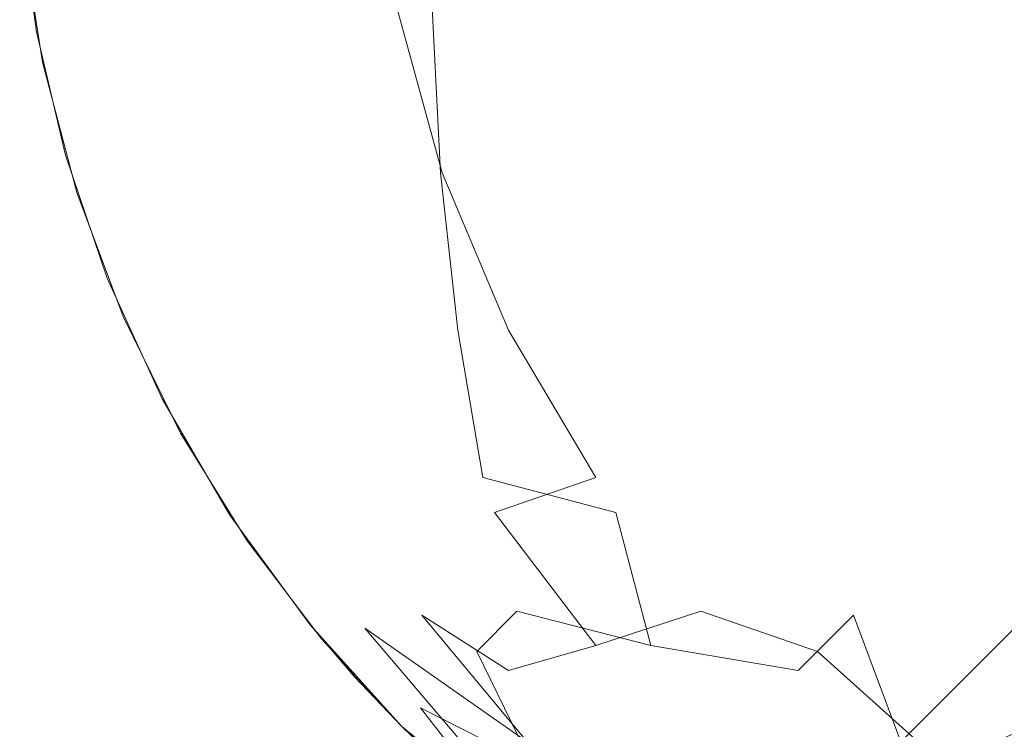
# Model space of a CAD drawing. Extents: x -28 to 28, y -404 to 0.
# Drawn here: x -27 to -27, y -10 to -10 of the extents above; entities that cross this region are included whole.
import ezdxf

# ---------------------------------------------------------------- set-up
doc = ezdxf.new("R2010")
doc.units = 0
doc.header["$LTSCALE"] = 500
doc.header["$MEASUREMENT"] = 0
doc.layers.add('EXC-BL', color=7, linetype='Continuous')

msp = doc.modelspace()

# ---------------------------------------------------------------- linework, layer by layer
at = {"layer": 'EXC-BL', "lineweight": 0}
for points, invisible_edges in [([(-27.48009, -9.83014, -27.38161), (-27.47766, -9.8, -27.39186), (-27.47147, -9.84236, -27.39382), (-27.48009, -9.83014, -27.38161)], 15), ([(-27.46765, -9.82767, -27.40548), (-27.47147, -9.84236, -27.39382), (-27.47766, -9.8, -27.39186), (-27.46765, -9.82767, -27.40548)], 15), ([(-27.40548, -9.82767, 27.46766), (-27.39382, -9.84236, 27.47147), (-27.39186, -9.8, 27.47766), (-27.40548, -9.82767, 27.46766)], 15), ([(-27.3816, -9.83014, 27.48009), (-27.39186, -9.8, 27.47766), (-27.39382, -9.84236, 27.47147), (-27.3816, -9.83014, 27.48009)], 15), ([(-27.46765, -9.82767, -27.40548), (-27.46214, -9.81233, -27.41644), (-27.45788, -9.8387, -27.41652), (-27.46765, -9.82767, -27.40548)], 15), ([(-27.44217, -9.8327, -27.43681), (-27.45788, -9.8387, -27.41652), (-27.46214, -9.81233, -27.41644), (-27.44217, -9.8327, -27.43681)], 15), ([(-27.43681, -9.8327, 27.44217), (-27.41651, -9.8387, 27.45788), (-27.41644, -9.81233, 27.46214), (-27.43681, -9.8327, 27.44217)], 15), ([(-27.40548, -9.82767, 27.46766), (-27.41644, -9.81233, 27.46214), (-27.41651, -9.8387, 27.45788), (-27.40548, -9.82767, 27.46766)], 15), ([(-27.48117, -9.8264, 27.38049), (-27.4751, -9.8452, 27.38543), (-27.46865, -9.81387, 27.4066), (-27.48117, -9.8264, 27.38049)], 15), ([(-27.46181, -9.83191, 27.41314), (-27.46865, -9.81387, 27.4066), (-27.4751, -9.8452, 27.38543), (-27.46181, -9.83191, 27.41314)], 15), ([(-27.41314, -9.83191, -27.46181), (-27.40661, -9.81387, -27.46865), (-27.38543, -9.8452, -27.4751), (-27.41314, -9.83191, -27.46181)], 15), ([(-27.38049, -9.8264, -27.48117), (-27.38543, -9.8452, -27.4751), (-27.40661, -9.81387, -27.46865), (-27.38049, -9.8264, -27.48117)], 15), ([(-27.49882, -9.81531, -27.31531), (-27.49666, -9.8364, -27.3), (-27.49919, -9.81798, -27.3), (-27.49882, -9.81531, -27.31531)], 13), ([(-27.49555, -9.82968, -27.32967), (-27.49475, -9.84227, -27.31684), (-27.49882, -9.81531, -27.31531), (-27.49555, -9.82968, -27.32967)], 15), ([(-27.49666, -9.8364, -27.3), (-27.49882, -9.81531, -27.31531), (-27.49475, -9.84227, -27.31684), (-27.49666, -9.8364, -27.3)], 15), ([(-27.4984, -9.82013, 27.31526), (-27.49336, -9.83859, 27.33348), (-27.49392, -9.81566, 27.34636), (-27.4984, -9.82013, 27.31526)], 15), ([(-27.48625, -9.83148, 27.36571), (-27.49392, -9.81566, 27.34636), (-27.49336, -9.83859, 27.33348), (-27.48625, -9.83148, 27.36571)], 15), ([(-27.46181, -9.83191, 27.41314), (-27.4455, -9.84138, 27.43083), (-27.44592, -9.81602, 27.43583), (-27.46181, -9.83191, 27.41314)], 15), ([(-27.43681, -9.8327, 27.44217), (-27.44592, -9.81602, 27.43583), (-27.4455, -9.84138, 27.43083), (-27.43681, -9.8327, 27.44217)], 15), ([(-27.44217, -9.8327, -27.43681), (-27.43583, -9.81602, -27.44593), (-27.43083, -9.84138, -27.4455), (-27.44217, -9.8327, -27.43681)], 15), ([(-27.41314, -9.83191, -27.46181), (-27.43083, -9.84138, -27.4455), (-27.43583, -9.81602, -27.44593), (-27.41314, -9.83191, -27.46181)], 15), ([(-27.36571, -9.83148, -27.48626), (-27.34636, -9.81566, -27.49392), (-27.33348, -9.83859, -27.49337), (-27.36571, -9.83148, -27.48626)], 15), ([(-27.49919, -9.81798, 27.3), (-27.49666, -9.8364, 27.3), (-27.4984, -9.82013, 27.31526), (-27.49919, -9.81798, 27.3)], 14), ([(-27.49336, -9.83859, 27.33348), (-27.4984, -9.82013, 27.31526), (-27.49666, -9.8364, 27.3), (-27.49336, -9.83859, 27.33348)], 15), ([(-27.49893, -9.82066, -27.3), (-27.49575, -9.84099, -27.3), (-27.49893, -9.82066, 27.3), (-27.49893, -9.82066, -27.3)], 14), ([(-27.49893, -9.82066, 27.3), (-27.49575, -9.84099, -27.3), (-27.49575, -9.84099, 27.3), (-27.49893, -9.82066, 27.3)], 11), ([(-27.48625, -9.83148, 27.36571), (-27.48049, -9.85059, 27.36974), (-27.48117, -9.8264, 27.38049), (-27.48625, -9.83148, 27.36571)], 15), ([(-27.4751, -9.8452, 27.38543), (-27.48117, -9.8264, 27.38049), (-27.48049, -9.85059, 27.36974), (-27.4751, -9.8452, 27.38543)], 15), ([(-27.38543, -9.8452, -27.4751), (-27.38049, -9.8264, -27.48117), (-27.36974, -9.85059, -27.48049), (-27.38543, -9.8452, -27.4751)], 15), ([(-27.36571, -9.83148, -27.48626), (-27.36974, -9.85059, -27.48049), (-27.38049, -9.8264, -27.48117), (-27.36571, -9.83148, -27.48626)], 15), ([(-27.45788, -9.8387, -27.41652), (-27.47147, -9.84236, -27.39382), (-27.46765, -9.82767, -27.40548), (-27.45788, -9.8387, -27.41652)], 15), ([(-27.41651, -9.8387, 27.45788), (-27.39382, -9.84236, 27.47147), (-27.40548, -9.82767, 27.46766), (-27.41651, -9.8387, 27.45788)], 15), ([(-27.4895, -9.83069, -27.35611), (-27.4895, -9.85611, -27.33069), (-27.49555, -9.82968, -27.32967), (-27.4895, -9.83069, -27.35611)], 15), ([(-27.49475, -9.84227, -27.31684), (-27.49555, -9.82968, -27.32967), (-27.4895, -9.85611, -27.33069), (-27.49475, -9.84227, -27.31684)], 15), ([(-27.48009, -9.83014, -27.38161), (-27.48315, -9.85683, -27.35682), (-27.4895, -9.83069, -27.35611), (-27.48009, -9.83014, -27.38161)], 15), ([(-27.4895, -9.85611, -27.33069), (-27.4895, -9.83069, -27.35611), (-27.48315, -9.85683, -27.35682), (-27.4895, -9.85611, -27.33069)], 15), ([(-27.48315, -9.85683, -27.35682), (-27.48009, -9.83014, -27.38161), (-27.47368, -9.85626, -27.38167), (-27.48315, -9.85683, -27.35682)], 15), ([(-27.47147, -9.84236, -27.39382), (-27.47368, -9.85626, -27.38167), (-27.48009, -9.83014, -27.38161), (-27.47147, -9.84236, -27.39382)], 15), ([(-27.39382, -9.84236, 27.47147), (-27.38167, -9.85626, 27.47368), (-27.3816, -9.83014, 27.48009), (-27.39382, -9.84236, 27.47147)], 15), ([(-27.35682, -9.85683, 27.48315), (-27.3816, -9.83014, 27.48009), (-27.38167, -9.85626, 27.47368), (-27.35682, -9.85683, 27.48315)], 15), ([(-27.3816, -9.83014, 27.48009), (-27.35682, -9.85683, 27.48315), (-27.3561, -9.83069, 27.4895), (-27.3816, -9.83014, 27.48009)], 15), ([(-27.33069, -9.85611, 27.4895), (-27.3561, -9.83069, 27.4895), (-27.35682, -9.85683, 27.48315), (-27.33069, -9.85611, 27.4895)], 15), ([(-27.3561, -9.83069, 27.4895), (-27.33069, -9.85611, 27.4895), (-27.32967, -9.82968, 27.49555), (-27.3561, -9.83069, 27.4895)], 15), ([(-27.49336, -9.83859, 27.33348), (-27.48804, -9.85814, 27.33553), (-27.48625, -9.83148, 27.36571), (-27.49336, -9.83859, 27.33348)], 15), ([(-27.48049, -9.85059, 27.36974), (-27.48625, -9.83148, 27.36571), (-27.48804, -9.85814, 27.33553), (-27.48049, -9.85059, 27.36974)], 15), ([(-27.4751, -9.8452, 27.38543), (-27.46077, -9.85666, 27.4046), (-27.46181, -9.83191, 27.41314), (-27.4751, -9.8452, 27.38543)], 15), ([(-27.4455, -9.84138, 27.43083), (-27.46181, -9.83191, 27.41314), (-27.46077, -9.85666, 27.4046), (-27.4455, -9.84138, 27.43083)], 15), ([(-27.43083, -9.84138, -27.4455), (-27.41314, -9.83191, -27.46181), (-27.4046, -9.85666, -27.46077), (-27.43083, -9.84138, -27.4455)], 15), ([(-27.38543, -9.8452, -27.4751), (-27.4046, -9.85666, -27.46077), (-27.41314, -9.83191, -27.46181), (-27.38543, -9.8452, -27.4751)], 15), ([(-27.36974, -9.85059, -27.48049), (-27.36571, -9.83148, -27.48626), (-27.33553, -9.85814, -27.48804), (-27.36974, -9.85059, -27.48049)], 15), ([(-27.33348, -9.83859, -27.49337), (-27.33553, -9.85814, -27.48804), (-27.36571, -9.83148, -27.48626), (-27.33348, -9.83859, -27.49337)], 15), ([(-27.45788, -9.8387, -27.41652), (-27.44217, -9.8327, -27.43681), (-27.43528, -9.85771, -27.43554), (-27.45788, -9.8387, -27.41652)], 15), ([(-27.4455, -9.84138, 27.43083), (-27.43553, -9.85771, 27.43528), (-27.43681, -9.8327, 27.44217), (-27.4455, -9.84138, 27.43083)], 13), ([(-27.43083, -9.84138, -27.4455), (-27.43528, -9.85771, -27.43554), (-27.44217, -9.8327, -27.43681), (-27.43083, -9.84138, -27.4455)], 13), ([(-27.41651, -9.8387, 27.45788), (-27.43681, -9.8327, 27.44217), (-27.43553, -9.85771, 27.43528), (-27.41651, -9.8387, 27.45788)], 15), ([(-27.49475, -9.84227, -27.31684), (-27.49228, -9.85504, -27.3), (-27.49666, -9.8364, -27.3), (-27.49475, -9.84227, -27.31684)], 13), ([(-27.49666, -9.8364, 27.3), (-27.49228, -9.85504, 27.3), (-27.49336, -9.83859, 27.33348), (-27.49666, -9.8364, 27.3)], 14), ([(-27.48804, -9.85814, 27.33553), (-27.49336, -9.83859, 27.33348), (-27.49228, -9.85504, 27.3), (-27.48804, -9.85814, 27.33553)], 15), ([(-27.47147, -9.84236, -27.39382), (-27.45788, -9.8387, -27.41652), (-27.45036, -9.86391, -27.41537), (-27.47147, -9.84236, -27.39382)], 15), ([(-27.43528, -9.85771, -27.43554), (-27.45036, -9.86391, -27.41537), (-27.45788, -9.8387, -27.41652), (-27.43528, -9.85771, -27.43554)], 15), ([(-27.43553, -9.85771, 27.43528), (-27.41536, -9.86391, 27.45036), (-27.41651, -9.8387, 27.45788), (-27.43553, -9.85771, 27.43528)], 15), ([(-27.39382, -9.84236, 27.47147), (-27.41651, -9.8387, 27.45788), (-27.41536, -9.86391, 27.45036), (-27.39382, -9.84236, 27.47147)], 15), ([(-27.49575, -9.84099, -27.3), (-27.49057, -9.86067, -27.3), (-27.49575, -9.84099, 27.3), (-27.49575, -9.84099, -27.3)], 14), ([(-27.49575, -9.84099, 27.3), (-27.49057, -9.86067, -27.3), (-27.49057, -9.86067, 27.3), (-27.49575, -9.84099, 27.3)], 11), ([(-27.46077, -9.85666, 27.4046), (-27.44374, -9.86592, 27.42245), (-27.4455, -9.84138, 27.43083), (-27.46077, -9.85666, 27.4046)], 15), ([(-27.43553, -9.85771, 27.43528), (-27.4455, -9.84138, 27.43083), (-27.44374, -9.86592, 27.42245), (-27.43553, -9.85771, 27.43528)], 15), ([(-27.43528, -9.85771, -27.43554), (-27.43083, -9.84138, -27.4455), (-27.42245, -9.86592, -27.44374), (-27.43528, -9.85771, -27.43554)], 15), ([(-27.4046, -9.85666, -27.46077), (-27.42245, -9.86592, -27.44374), (-27.43083, -9.84138, -27.4455), (-27.4046, -9.85666, -27.46077)], 15), ([(-27.4895, -9.85611, -27.33069), (-27.48709, -9.86859, -27.31712), (-27.49475, -9.84227, -27.31684), (-27.4895, -9.85611, -27.33069)], 15), ([(-27.49228, -9.85504, -27.3), (-27.49475, -9.84227, -27.31684), (-27.48709, -9.86859, -27.31712), (-27.49228, -9.85504, -27.3)], 15), ([(-27.47368, -9.85626, -27.38167), (-27.47147, -9.84236, -27.39382), (-27.46356, -9.86769, -27.3931), (-27.47368, -9.85626, -27.38167)], 15), ([(-27.45036, -9.86391, -27.41537), (-27.46356, -9.86769, -27.3931), (-27.47147, -9.84236, -27.39382), (-27.45036, -9.86391, -27.41537)], 15), ([(-27.41536, -9.86391, 27.45036), (-27.3931, -9.86769, 27.46356), (-27.39382, -9.84236, 27.47147), (-27.41536, -9.86391, 27.45036)], 15), ([(-27.38167, -9.85626, 27.47368), (-27.39382, -9.84236, 27.47147), (-27.3931, -9.86769, 27.46356), (-27.38167, -9.85626, 27.47368)], 15), ([(-27.48049, -9.85059, 27.36974), (-27.47299, -9.86888, 27.373), (-27.4751, -9.8452, 27.38543), (-27.48049, -9.85059, 27.36974)], 15), ([(-27.46077, -9.85666, 27.4046), (-27.4751, -9.8452, 27.38543), (-27.47299, -9.86888, 27.373), (-27.46077, -9.85666, 27.4046)], 15), ([(-27.4046, -9.85666, -27.46077), (-27.38543, -9.8452, -27.4751), (-27.373, -9.86888, -27.47299), (-27.4046, -9.85666, -27.46077)], 15), ([(-27.36974, -9.85059, -27.48049), (-27.373, -9.86888, -27.47299), (-27.38543, -9.8452, -27.4751), (-27.36974, -9.85059, -27.48049)], 15), ([(-27.48804, -9.85814, 27.33553), (-27.47755, -9.87344, 27.35552), (-27.48049, -9.85059, 27.36974), (-27.48804, -9.85814, 27.33553)], 15), ([(-27.47299, -9.86888, 27.373), (-27.48049, -9.85059, 27.36974), (-27.47755, -9.87344, 27.35552), (-27.47299, -9.86888, 27.373)], 15), ([(-27.373, -9.86888, -27.47299), (-27.36974, -9.85059, -27.48049), (-27.35552, -9.87344, -27.47755), (-27.373, -9.86888, -27.47299)], 15), ([(-27.33553, -9.85814, -27.48804), (-27.35552, -9.87344, -27.47755), (-27.36974, -9.85059, -27.48049), (-27.33553, -9.85814, -27.48804)], 15), ([(-27.48709, -9.86859, -27.31712), (-27.48292, -9.88081, -27.30298), (-27.49228, -9.85504, -27.3), (-27.48709, -9.86859, -27.31712)], 15), ([(-27.49228, -9.85504, -27.3), (-27.48292, -9.88081, -27.30298), (-27.48596, -9.87363, -27.3), (-27.49228, -9.85504, -27.3)], 11), ([(-27.49228, -9.85504, 27.3), (-27.48596, -9.87363, 27.3), (-27.48804, -9.85814, 27.33553), (-27.49228, -9.85504, 27.3)], 14), ([(-27.48315, -9.85683, -27.35682), (-27.48009, -9.88161, -27.33014), (-27.4895, -9.85611, -27.33069), (-27.48315, -9.85683, -27.35682)], 15), ([(-27.48709, -9.86859, -27.31712), (-27.4895, -9.85611, -27.33069), (-27.48009, -9.88161, -27.33014), (-27.48709, -9.86859, -27.31712)], 15), ([(-27.47368, -9.85626, -27.38167), (-27.47368, -9.88167, -27.35626), (-27.48315, -9.85683, -27.35682), (-27.47368, -9.85626, -27.38167)], 15), ([(-27.47368, -9.88167, -27.35626), (-27.47368, -9.85626, -27.38167), (-27.46422, -9.88072, -27.38072), (-27.47368, -9.88167, -27.35626)], 15), ([(-27.46356, -9.86769, -27.3931), (-27.46422, -9.88072, -27.38072), (-27.47368, -9.85626, -27.38167), (-27.46356, -9.86769, -27.3931)], 15), ([(-27.3931, -9.86769, 27.46356), (-27.38072, -9.88072, 27.46422), (-27.38167, -9.85626, 27.47368), (-27.3931, -9.86769, 27.46356)], 15), ([(-27.35625, -9.88167, 27.47368), (-27.38167, -9.85626, 27.47368), (-27.38072, -9.88072, 27.46422), (-27.35625, -9.88167, 27.47368)], 15), ([(-27.38167, -9.85626, 27.47368), (-27.35625, -9.88167, 27.47368), (-27.35682, -9.85683, 27.48315), (-27.38167, -9.85626, 27.47368)], 15), ([(-27.35682, -9.85683, 27.48315), (-27.33014, -9.88161, 27.48009), (-27.33069, -9.85611, 27.4895), (-27.35682, -9.85683, 27.48315)], 15), ([(-27.48009, -9.88161, -27.33014), (-27.48315, -9.85683, -27.35682), (-27.47368, -9.88167, -27.35626), (-27.48009, -9.88161, -27.33014)], 15), ([(-27.47299, -9.86888, 27.373), (-27.45812, -9.88031, 27.39246), (-27.46077, -9.85666, 27.4046), (-27.47299, -9.86888, 27.373)], 15), ([(-27.44374, -9.86592, 27.42245), (-27.46077, -9.85666, 27.4046), (-27.45812, -9.88031, 27.39246), (-27.44374, -9.86592, 27.42245)], 15), ([(-27.45036, -9.86391, -27.41537), (-27.43528, -9.85771, -27.43554), (-27.42524, -9.88148, -27.43295), (-27.45036, -9.86391, -27.41537)], 15), ([(-27.44374, -9.86592, 27.42245), (-27.43295, -9.88148, 27.42524), (-27.43553, -9.85771, 27.43528), (-27.44374, -9.86592, 27.42245)], 13), ([(-27.41536, -9.86391, 27.45036), (-27.43553, -9.85771, 27.43528), (-27.43295, -9.88148, 27.42524), (-27.41536, -9.86391, 27.45036)], 15), ([(-27.42245, -9.86592, -27.44374), (-27.42524, -9.88148, -27.43295), (-27.43528, -9.85771, -27.43554), (-27.42245, -9.86592, -27.44374)], 13), ([(-27.42245, -9.86592, -27.44374), (-27.4046, -9.85666, -27.46077), (-27.39246, -9.88031, -27.45813), (-27.42245, -9.86592, -27.44374)], 15), ([(-27.373, -9.86888, -27.47299), (-27.39246, -9.88031, -27.45813), (-27.4046, -9.85666, -27.46077), (-27.373, -9.86888, -27.47299)], 15), ([(-27.33014, -9.88161, 27.48009), (-27.35682, -9.85683, 27.48315), (-27.35625, -9.88167, 27.47368), (-27.33014, -9.88161, 27.48009)], 15), ([(-27.48089, -9.87679, 27.33719), (-27.48804, -9.85814, 27.33553), (-27.48596, -9.87363, 27.3), (-27.48089, -9.87679, 27.33719)], 15), ([(-27.47755, -9.87344, 27.35552), (-27.48804, -9.85814, 27.33553), (-27.48089, -9.87679, 27.33719), (-27.47755, -9.87344, 27.35552)], 15), ([(-27.35552, -9.87344, -27.47755), (-27.33553, -9.85814, -27.48804), (-27.33719, -9.87679, -27.48089), (-27.35552, -9.87344, -27.47755)], 15), ([(-27.49057, -9.86067, -27.3), (-27.48355, -9.87944, -27.3), (-27.49057, -9.86067, 27.3), (-27.49057, -9.86067, -27.3)], 14), ([(-27.49057, -9.86067, 27.3), (-27.48355, -9.87944, -27.3), (-27.48355, -9.87944, 27.3), (-27.49057, -9.86067, 27.3)], 11), ([(-27.46356, -9.86769, -27.3931), (-27.45036, -9.86391, -27.41537), (-27.44014, -9.88739, -27.4128), (-27.46356, -9.86769, -27.3931)], 15), ([(-27.42524, -9.88148, -27.43295), (-27.44014, -9.88739, -27.4128), (-27.45036, -9.86391, -27.41537), (-27.42524, -9.88148, -27.43295)], 15), ([(-27.43295, -9.88148, 27.42524), (-27.4128, -9.88739, 27.44014), (-27.41536, -9.86391, 27.45036), (-27.43295, -9.88148, 27.42524)], 15), ([(-27.3931, -9.86769, 27.46356), (-27.41536, -9.86391, 27.45036), (-27.4128, -9.88739, 27.44014), (-27.3931, -9.86769, 27.46356)], 15), ([(-27.45812, -9.88031, 27.39246), (-27.44071, -9.88925, 27.41062), (-27.44374, -9.86592, 27.42245), (-27.45812, -9.88031, 27.39246)], 15), ([(-27.43295, -9.88148, 27.42524), (-27.44374, -9.86592, 27.42245), (-27.44071, -9.88925, 27.41062), (-27.43295, -9.88148, 27.42524)], 15), ([(-27.42524, -9.88148, -27.43295), (-27.42245, -9.86592, -27.44374), (-27.41062, -9.88925, -27.44071), (-27.42524, -9.88148, -27.43295)], 15), ([(-27.39246, -9.88031, -27.45813), (-27.41062, -9.88925, -27.44071), (-27.42245, -9.86592, -27.44374), (-27.39246, -9.88031, -27.45813)], 15), ([(-27.46422, -9.88072, -27.38072), (-27.46356, -9.86769, -27.3931), (-27.45291, -9.89116, -27.39116), (-27.46422, -9.88072, -27.38072)], 15), ([(-27.45291, -9.89116, -27.39116), (-27.46356, -9.86769, -27.3931), (-27.44014, -9.88739, -27.4128), (-27.45291, -9.89116, -27.39116)], 15), ([(-27.39115, -9.89116, 27.45291), (-27.3931, -9.86769, 27.46356), (-27.4128, -9.88739, 27.44014), (-27.39115, -9.89116, 27.45291)], 15), ([(-27.38072, -9.88072, 27.46422), (-27.3931, -9.86769, 27.46356), (-27.39115, -9.89116, 27.45291), (-27.38072, -9.88072, 27.46422)], 15), ([(-27.48009, -9.88161, -27.33014), (-27.47608, -9.89354, -27.31572), (-27.48709, -9.86859, -27.31712), (-27.48009, -9.88161, -27.33014)], 15), ([(-27.48292, -9.88081, -27.30298), (-27.48709, -9.86859, -27.31712), (-27.47608, -9.89354, -27.31572), (-27.48292, -9.88081, -27.30298)], 15), ([(-27.47755, -9.87344, 27.35552), (-27.46867, -9.89085, 27.3574), (-27.47299, -9.86888, 27.373), (-27.47755, -9.87344, 27.35552)], 15), ([(-27.46396, -9.88614, 27.37548), (-27.47299, -9.86888, 27.373), (-27.46867, -9.89085, 27.3574), (-27.46396, -9.88614, 27.37548)], 15), ([(-27.45812, -9.88031, 27.39246), (-27.47299, -9.86888, 27.373), (-27.46396, -9.88614, 27.37548), (-27.45812, -9.88031, 27.39246)], 15), ([(-27.39246, -9.88031, -27.45813), (-27.373, -9.86888, -27.47299), (-27.37548, -9.88614, -27.46396), (-27.39246, -9.88031, -27.45813)], 15), ([(-27.37548, -9.88614, -27.46396), (-27.373, -9.86888, -27.47299), (-27.3574, -9.89085, -27.46867), (-27.37548, -9.88614, -27.46396)], 15), ([(-27.35552, -9.87344, -27.47755), (-27.3574, -9.89085, -27.46867), (-27.373, -9.86888, -27.47299), (-27.35552, -9.87344, -27.47755)], 15), ([(-27.48596, -9.87363, -27.3), (-27.48292, -9.88081, -27.30298), (-27.47766, -9.89186, -27.3), (-27.48596, -9.87363, -27.3)], 11), ([(-27.48596, -9.87363, 27.3), (-27.47766, -9.89186, 27.3), (-27.47421, -9.89639, 27.3189), (-27.48596, -9.87363, 27.3)], 14), ([(-27.48596, -9.87363, 27.3), (-27.47421, -9.89639, 27.3189), (-27.48089, -9.87679, 27.33719), (-27.48596, -9.87363, 27.3)], 15), ([(-27.48089, -9.87679, 27.33719), (-27.47213, -9.8943, 27.33845), (-27.47755, -9.87344, 27.35552), (-27.48089, -9.87679, 27.33719)], 15), ([(-27.46867, -9.89085, 27.3574), (-27.47755, -9.87344, 27.35552), (-27.47213, -9.8943, 27.33845), (-27.46867, -9.89085, 27.3574)], 15), ([(-27.3574, -9.89085, -27.46867), (-27.35552, -9.87344, -27.47755), (-27.33845, -9.8943, -27.47213), (-27.3574, -9.89085, -27.46867)], 15), ([(-27.33719, -9.87679, -27.48089), (-27.33845, -9.8943, -27.47213), (-27.35552, -9.87344, -27.47755), (-27.33719, -9.87679, -27.48089)], 15), ([(-27.47213, -9.8943, 27.33845), (-27.48089, -9.87679, 27.33719), (-27.47421, -9.89639, 27.3189), (-27.47213, -9.8943, 27.33845)], 15), ([(-27.48355, -9.87944, -27.3), (-27.47487, -9.89705, -27.3), (-27.48355, -9.87944, 27.3), (-27.48355, -9.87944, -27.3)], 14), ([(-27.48355, -9.87944, 27.3), (-27.47487, -9.89705, -27.3), (-27.47487, -9.89705, 27.3), (-27.48355, -9.87944, 27.3)], 11), ([(-27.47608, -9.89354, -27.31572), (-27.47029, -9.90489, -27.30077), (-27.48292, -9.88081, -27.30298), (-27.47608, -9.89354, -27.31572)], 15), ([(-27.48292, -9.88081, -27.30298), (-27.47029, -9.90489, -27.30077), (-27.47766, -9.89186, -27.3), (-27.48292, -9.88081, -27.30298)], 15), ([(-27.47368, -9.88167, -27.35626), (-27.46765, -9.90549, -27.32766), (-27.48009, -9.88161, -27.33014), (-27.47368, -9.88167, -27.35626)], 15), ([(-27.47608, -9.89354, -27.31572), (-27.48009, -9.88161, -27.33014), (-27.46765, -9.90549, -27.32766), (-27.47608, -9.89354, -27.31572)], 15), ([(-27.46422, -9.88072, -27.38072), (-27.46148, -9.90511, -27.35364), (-27.47368, -9.88167, -27.35626), (-27.46422, -9.88072, -27.38072)], 15), ([(-27.45229, -9.9035, -27.37808), (-27.46148, -9.90511, -27.35364), (-27.46422, -9.88072, -27.38072), (-27.45229, -9.9035, -27.37808)], 15), ([(-27.45291, -9.89116, -27.39116), (-27.45229, -9.9035, -27.37808), (-27.46422, -9.88072, -27.38072), (-27.45291, -9.89116, -27.39116)], 15), ([(-27.46396, -9.88614, 27.37548), (-27.45363, -9.90216, 27.3772), (-27.45812, -9.88031, 27.39246), (-27.46396, -9.88614, 27.37548)], 15), ([(-27.44766, -9.89619, 27.39457), (-27.45812, -9.88031, 27.39246), (-27.45363, -9.90216, 27.3772), (-27.44766, -9.89619, 27.39457)], 15), ([(-27.44071, -9.88925, 27.41062), (-27.45812, -9.88031, 27.39246), (-27.44766, -9.89619, 27.39457), (-27.44071, -9.88925, 27.41062)], 15), ([(-27.44071, -9.88925, 27.41062), (-27.42916, -9.90375, 27.41204), (-27.43295, -9.88148, 27.42524), (-27.44071, -9.88925, 27.41062)], 13), ([(-27.44014, -9.88739, -27.4128), (-27.42524, -9.88148, -27.43295), (-27.42737, -9.90904, -27.40903), (-27.44014, -9.88739, -27.4128)], 15), ([(-27.40903, -9.90904, 27.42737), (-27.43295, -9.88148, 27.42524), (-27.42916, -9.90375, 27.41204), (-27.40903, -9.90904, 27.42737)], 15), ([(-27.4128, -9.88739, 27.44014), (-27.43295, -9.88148, 27.42524), (-27.40903, -9.90904, 27.42737), (-27.4128, -9.88739, 27.44014)], 15), ([(-27.42737, -9.90904, -27.40903), (-27.42524, -9.88148, -27.43295), (-27.41204, -9.90375, -27.42916), (-27.42737, -9.90904, -27.40903)], 15), ([(-27.41062, -9.88925, -27.44071), (-27.41204, -9.90375, -27.42916), (-27.42524, -9.88148, -27.43295), (-27.41062, -9.88925, -27.44071)], 13), ([(-27.41062, -9.88925, -27.44071), (-27.39246, -9.88031, -27.45813), (-27.39456, -9.89619, -27.44766), (-27.41062, -9.88925, -27.44071)], 15), ([(-27.39456, -9.89619, -27.44766), (-27.39246, -9.88031, -27.45813), (-27.3772, -9.90216, -27.45363), (-27.39456, -9.89619, -27.44766)], 15), ([(-27.37548, -9.88614, -27.46396), (-27.3772, -9.90216, -27.45363), (-27.39246, -9.88031, -27.45813), (-27.37548, -9.88614, -27.46396)], 15), ([(-27.39115, -9.89116, 27.45291), (-27.37807, -9.9035, 27.45229), (-27.38072, -9.88072, 27.46422), (-27.39115, -9.89116, 27.45291)], 15), ([(-27.37807, -9.9035, 27.45229), (-27.35363, -9.90511, 27.46148), (-27.38072, -9.88072, 27.46422), (-27.37807, -9.9035, 27.45229)], 15), ([(-27.38072, -9.88072, 27.46422), (-27.35363, -9.90511, 27.46148), (-27.35625, -9.88167, 27.47368), (-27.38072, -9.88072, 27.46422)], 15), ([(-27.35625, -9.88167, 27.47368), (-27.32766, -9.90549, 27.46766), (-27.33014, -9.88161, 27.48009), (-27.35625, -9.88167, 27.47368)], 15), ([(-27.46148, -9.90511, -27.35364), (-27.46765, -9.90549, -27.32766), (-27.47368, -9.88167, -27.35626), (-27.46148, -9.90511, -27.35364)], 15), ([(-27.35363, -9.90511, 27.46148), (-27.32766, -9.90549, 27.46766), (-27.35625, -9.88167, 27.47368), (-27.35363, -9.90511, 27.46148)], 15), ([(-27.46867, -9.89085, 27.3574), (-27.45845, -9.90698, 27.35872), (-27.46396, -9.88614, 27.37548), (-27.46867, -9.89085, 27.3574)], 15), ([(-27.45363, -9.90216, 27.3772), (-27.46396, -9.88614, 27.37548), (-27.45845, -9.90698, 27.35872), (-27.45363, -9.90216, 27.3772)], 15), ([(-27.44014, -9.88739, -27.4128), (-27.44014, -9.91281, -27.38739), (-27.45291, -9.89116, -27.39116), (-27.44014, -9.88739, -27.4128)], 15), ([(-27.42737, -9.90904, -27.40903), (-27.44014, -9.91281, -27.38739), (-27.44014, -9.88739, -27.4128), (-27.42737, -9.90904, -27.40903)], 15), ([(-27.40903, -9.90904, 27.42737), (-27.38738, -9.91281, 27.44014), (-27.4128, -9.88739, 27.44014), (-27.40903, -9.90904, 27.42737)], 15), ([(-27.4128, -9.88739, 27.44014), (-27.38738, -9.91281, 27.44014), (-27.39115, -9.89116, 27.45291), (-27.4128, -9.88739, 27.44014)], 15), ([(-27.3772, -9.90216, -27.45363), (-27.37548, -9.88614, -27.46396), (-27.35871, -9.90698, -27.45845), (-27.3772, -9.90216, -27.45363)], 15), ([(-27.3574, -9.89085, -27.46867), (-27.35871, -9.90698, -27.45845), (-27.37548, -9.88614, -27.46396), (-27.3574, -9.89085, -27.46867)], 15), ([(-27.44766, -9.89619, 27.39457), (-27.4362, -9.9108, 27.39578), (-27.44071, -9.88925, 27.41062), (-27.44766, -9.89619, 27.39457)], 15), ([(-27.42916, -9.90375, 27.41204), (-27.44071, -9.88925, 27.41062), (-27.4362, -9.9108, 27.39578), (-27.42916, -9.90375, 27.41204)], 15), ([(-27.41204, -9.90375, -27.42916), (-27.41062, -9.88925, -27.44071), (-27.39578, -9.9108, -27.43621), (-27.41204, -9.90375, -27.42916)], 15), ([(-27.39456, -9.89619, -27.44766), (-27.39578, -9.9108, -27.43621), (-27.41062, -9.88925, -27.44071), (-27.39456, -9.89619, -27.44766)], 15), ([(-27.47766, -9.89186, -27.3), (-27.47029, -9.90489, -27.30077), (-27.4674, -9.90944, -27.3), (-27.47766, -9.89186, -27.3)], 11), ([(-27.47766, -9.89186, 27.3), (-27.4674, -9.90944, 27.3), (-27.47421, -9.89639, 27.3189), (-27.47766, -9.89186, 27.3)], 14), ([(-27.47213, -9.8943, 27.33845), (-27.46198, -9.91052, 27.33933), (-27.46867, -9.89085, 27.3574), (-27.47213, -9.8943, 27.33845)], 15), ([(-27.45845, -9.90698, 27.35872), (-27.46867, -9.89085, 27.3574), (-27.46198, -9.91052, 27.33933), (-27.45845, -9.90698, 27.35872)], 15), ([(-27.45229, -9.9035, -27.37808), (-27.45291, -9.89116, -27.39116), (-27.44014, -9.91281, -27.38739), (-27.45229, -9.9035, -27.37808)], 15), ([(-27.37807, -9.9035, 27.45229), (-27.39115, -9.89116, 27.45291), (-27.38738, -9.91281, 27.44014), (-27.37807, -9.9035, 27.45229)], 15), ([(-27.35871, -9.90698, -27.45845), (-27.3574, -9.89085, -27.46867), (-27.33933, -9.91052, -27.46199), (-27.35871, -9.90698, -27.45845)], 15), ([(-27.33845, -9.8943, -27.47213), (-27.33933, -9.91052, -27.46199), (-27.3574, -9.89085, -27.46867), (-27.33845, -9.8943, -27.47213)], 15), ([(-27.46765, -9.90549, -27.32766), (-27.46214, -9.91644, -27.31232), (-27.47608, -9.89354, -27.31572), (-27.46765, -9.90549, -27.32766)], 15), ([(-27.47029, -9.90489, -27.30077), (-27.47608, -9.89354, -27.31572), (-27.46214, -9.91644, -27.31232), (-27.47029, -9.90489, -27.30077)], 15), ([(-27.47421, -9.89639, 27.3189), (-27.46412, -9.91266, 27.31933), (-27.47213, -9.8943, 27.33845), (-27.47421, -9.89639, 27.3189)], 15), ([(-27.46198, -9.91052, 27.33933), (-27.47213, -9.8943, 27.33845), (-27.46412, -9.91266, 27.31933), (-27.46198, -9.91052, 27.33933)], 15), ([(-27.47421, -9.89639, 27.3189), (-27.4674, -9.90944, 27.3), (-27.46412, -9.91266, 27.31933), (-27.47421, -9.89639, 27.3189)], 15), ([(-27.4362, -9.9108, 27.39578), (-27.44766, -9.89619, 27.39457), (-27.45363, -9.90216, 27.3772), (-27.4362, -9.9108, 27.39578)], 15), ([(-27.39578, -9.9108, -27.43621), (-27.39456, -9.89619, -27.44766), (-27.3772, -9.90216, -27.45363), (-27.39578, -9.9108, -27.43621)], 15), ([(-27.47487, -9.89705, -27.3), (-27.46479, -9.91333, -27.3), (-27.47487, -9.89705, 27.3), (-27.47487, -9.89705, -27.3)], 14), ([(-27.47487, -9.89705, 27.3), (-27.46479, -9.91333, -27.3), (-27.46479, -9.91333, 27.3), (-27.47487, -9.89705, 27.3)], 11), ([(-27.45845, -9.90698, 27.35872), (-27.44713, -9.92172, 27.35947), (-27.45363, -9.90216, 27.3772), (-27.45845, -9.90698, 27.35872)], 15), ([(-27.43007, -9.93007, 27.37851), (-27.45363, -9.90216, 27.3772), (-27.44713, -9.92172, 27.35947), (-27.43007, -9.93007, 27.37851)], 15), ([(-27.45363, -9.90216, 27.3772), (-27.43007, -9.93007, 27.37851), (-27.4362, -9.9108, 27.39578), (-27.45363, -9.90216, 27.3772)], 15), ([(-27.3772, -9.90216, -27.45363), (-27.37851, -9.93007, -27.43007), (-27.39578, -9.9108, -27.43621), (-27.3772, -9.90216, -27.45363)], 15), ([(-27.37851, -9.93007, -27.43007), (-27.3772, -9.90216, -27.45363), (-27.35947, -9.92172, -27.44713), (-27.37851, -9.93007, -27.43007)], 15), ([(-27.35871, -9.90698, -27.45845), (-27.35947, -9.92172, -27.44713), (-27.3772, -9.90216, -27.45363), (-27.35871, -9.90698, -27.45845)], 15), ([(-27.46148, -9.90511, -27.35364), (-27.45229, -9.9035, -27.37808), (-27.43836, -9.92456, -27.37309), (-27.46148, -9.90511, -27.35364)], 15), ([(-27.44014, -9.91281, -27.38739), (-27.43836, -9.92456, -27.37309), (-27.45229, -9.9035, -27.37808), (-27.44014, -9.91281, -27.38739)], 15), ([(-27.4362, -9.9108, 27.39578), (-27.424, -9.924, 27.39617), (-27.42916, -9.90375, 27.41204), (-27.4362, -9.9108, 27.39578)], 15), ([(-27.40375, -9.92917, 27.41204), (-27.42916, -9.90375, 27.41204), (-27.424, -9.924, 27.39617), (-27.40375, -9.92917, 27.41204)], 15), ([(-27.42916, -9.90375, 27.41204), (-27.40375, -9.92917, 27.41204), (-27.40903, -9.90904, 27.42737), (-27.42916, -9.90375, 27.41204)], 11), ([(-27.41204, -9.90375, -27.42916), (-27.41204, -9.92917, -27.40375), (-27.42737, -9.90904, -27.40903), (-27.41204, -9.90375, -27.42916)], 11), ([(-27.39578, -9.9108, -27.43621), (-27.39617, -9.924, -27.424), (-27.41204, -9.90375, -27.42916), (-27.39578, -9.9108, -27.43621)], 15), ([(-27.41204, -9.92917, -27.40375), (-27.41204, -9.90375, -27.42916), (-27.39617, -9.924, -27.424), (-27.41204, -9.92917, -27.40375)], 15), ([(-27.38738, -9.91281, 27.44014), (-27.37309, -9.92456, 27.43836), (-27.37807, -9.9035, 27.45229), (-27.38738, -9.91281, 27.44014)], 15), ([(-27.35363, -9.90511, 27.46148), (-27.37807, -9.9035, 27.45229), (-27.37309, -9.92456, 27.43836), (-27.35363, -9.90511, 27.46148)], 15), ([(-27.47029, -9.90489, -27.30077), (-27.46214, -9.91644, -27.31232), (-27.4674, -9.90944, -27.3), (-27.47029, -9.90489, -27.30077)], 15), ([(-27.46765, -9.90549, -27.32766), (-27.46148, -9.90511, -27.35364), (-27.44701, -9.92654, -27.34872), (-27.46765, -9.90549, -27.32766)], 15), ([(-27.43836, -9.92456, -27.37309), (-27.44701, -9.92654, -27.34872), (-27.46148, -9.90511, -27.35364), (-27.43836, -9.92456, -27.37309)], 15), ([(-27.37309, -9.92456, 27.43836), (-27.34872, -9.92654, 27.44701), (-27.35363, -9.90511, 27.46148), (-27.37309, -9.92456, 27.43836)], 15), ([(-27.32766, -9.90549, 27.46766), (-27.35363, -9.90511, 27.46148), (-27.34872, -9.92654, 27.44701), (-27.32766, -9.90549, 27.46766)], 15), ([(-27.44701, -9.92654, -27.34872), (-27.45269, -9.92711, -27.32299), (-27.46765, -9.90549, -27.32766), (-27.44701, -9.92654, -27.34872)], 15), ([(-27.46214, -9.91644, -27.31232), (-27.46765, -9.90549, -27.32766), (-27.45269, -9.92711, -27.32299), (-27.46214, -9.91644, -27.31232)], 15), ([(-27.44713, -9.92172, 27.35947), (-27.45845, -9.90698, 27.35872), (-27.46198, -9.91052, 27.33933), (-27.44713, -9.92172, 27.35947)], 15), ([(-27.35947, -9.92172, -27.44713), (-27.35871, -9.90698, -27.45845), (-27.33933, -9.91052, -27.46199), (-27.35947, -9.92172, -27.44713)], 15), ([(-27.4674, -9.90944, -27.3), (-27.46214, -9.91644, -27.31232), (-27.45527, -9.92606, -27.3), (-27.4674, -9.90944, -27.3)], 11), ([(-27.4674, -9.90944, 27.3), (-27.45527, -9.92606, 27.3), (-27.46412, -9.91266, 27.31933), (-27.4674, -9.90944, 27.3)], 14), ([(-27.44014, -9.91281, -27.38739), (-27.42737, -9.90904, -27.40903), (-27.41204, -9.92917, -27.40375), (-27.44014, -9.91281, -27.38739)], 13), ([(-27.38738, -9.91281, 27.44014), (-27.40903, -9.90904, 27.42737), (-27.40375, -9.92917, 27.41204), (-27.38738, -9.91281, 27.44014)], 13), ([(-27.46412, -9.91266, 27.31933), (-27.45287, -9.92746, 27.31958), (-27.46198, -9.91052, 27.33933), (-27.46412, -9.91266, 27.31933)], 15), ([(-27.43856, -9.93857, 27.34), (-27.46198, -9.91052, 27.33933), (-27.45287, -9.92746, 27.31958), (-27.43856, -9.93857, 27.34)], 15), ([(-27.46198, -9.91052, 27.33933), (-27.43856, -9.93857, 27.34), (-27.44713, -9.92172, 27.35947), (-27.46198, -9.91052, 27.33933)], 15), ([(-27.424, -9.924, 27.39617), (-27.4362, -9.9108, 27.39578), (-27.43007, -9.93007, 27.37851), (-27.424, -9.924, 27.39617)], 15), ([(-27.39617, -9.924, -27.424), (-27.39578, -9.9108, -27.43621), (-27.37851, -9.93007, -27.43007), (-27.39617, -9.924, -27.424)], 15), ([(-27.33933, -9.91052, -27.46199), (-27.34, -9.93857, -27.43856), (-27.35947, -9.92172, -27.44713), (-27.33933, -9.91052, -27.46199)], 15), ([(-27.46412, -9.91266, 27.31933), (-27.45527, -9.92606, 27.3), (-27.45287, -9.92746, 27.31958), (-27.46412, -9.91266, 27.31933)], 15), ([(-27.41204, -9.92917, -27.40375), (-27.42524, -9.93295, -27.38148), (-27.44014, -9.91281, -27.38739), (-27.41204, -9.92917, -27.40375)], 15), ([(-27.43836, -9.92456, -27.37309), (-27.44014, -9.91281, -27.38739), (-27.42524, -9.93295, -27.38148), (-27.43836, -9.92456, -27.37309)], 15), ([(-27.40375, -9.92917, 27.41204), (-27.38148, -9.93295, 27.42524), (-27.38738, -9.91281, 27.44014), (-27.40375, -9.92917, 27.41204)], 15), ([(-27.37309, -9.92456, 27.43836), (-27.38738, -9.91281, 27.44014), (-27.38148, -9.93295, 27.42524), (-27.37309, -9.92456, 27.43836)], 15), ([(-27.46479, -9.91333, -27.3), (-27.45355, -9.92815, -27.3), (-27.46479, -9.91333, 27.3), (-27.46479, -9.91333, -27.3)], 14), ([(-27.46479, -9.91333, 27.3), (-27.45355, -9.92815, -27.3), (-27.45355, -9.92815, 27.3), (-27.46479, -9.91333, 27.3)], 11), ([(-27.45269, -9.92711, -27.32299), (-27.44142, -9.94142, -27.3), (-27.46214, -9.91644, -27.31232), (-27.45269, -9.92711, -27.32299)], 15), ([(-27.46214, -9.91644, -27.31232), (-27.44142, -9.94142, -27.3), (-27.45527, -9.92606, -27.3), (-27.46214, -9.91644, -27.31232)], 13), ([(-27.42172, -9.94714, 27.35947), (-27.44713, -9.92172, 27.35947), (-27.43856, -9.93857, 27.34), (-27.42172, -9.94714, 27.35947)], 15), ([(-27.44713, -9.92172, 27.35947), (-27.42172, -9.94714, 27.35947), (-27.43007, -9.93007, 27.37851), (-27.44713, -9.92172, 27.35947)], 13), ([(-27.35947, -9.92172, -27.44713), (-27.35947, -9.94714, -27.42172), (-27.37851, -9.93007, -27.43007), (-27.35947, -9.92172, -27.44713)], 13), ([(-27.35947, -9.94714, -27.42172), (-27.35947, -9.92172, -27.44713), (-27.34, -9.93857, -27.43856), (-27.35947, -9.94714, -27.42172)], 15), ([(-27.44701, -9.92654, -27.34872), (-27.43836, -9.92456, -27.37309), (-27.42245, -9.94374, -27.36591), (-27.44701, -9.92654, -27.34872)], 15), ([(-27.42524, -9.93295, -27.38148), (-27.42245, -9.94374, -27.36591), (-27.43836, -9.92456, -27.37309), (-27.42524, -9.93295, -27.38148)], 9), ([(-27.43007, -9.93007, 27.37851), (-27.41683, -9.94226, 27.37819), (-27.424, -9.924, 27.39617), (-27.43007, -9.93007, 27.37851)], 11), ([(-27.39619, -9.94766, 27.39457), (-27.424, -9.924, 27.39617), (-27.41683, -9.94226, 27.37819), (-27.39619, -9.94766, 27.39457)], 15), ([(-27.424, -9.924, 27.39617), (-27.39619, -9.94766, 27.39457), (-27.40375, -9.92917, 27.41204), (-27.424, -9.924, 27.39617)], 11), ([(-27.39617, -9.924, -27.424), (-27.39456, -9.94766, -27.39619), (-27.41204, -9.92917, -27.40375), (-27.39617, -9.924, -27.424)], 11), ([(-27.37851, -9.93007, -27.43007), (-27.37819, -9.94226, -27.41684), (-27.39617, -9.924, -27.424), (-27.37851, -9.93007, -27.43007)], 11), ([(-27.39456, -9.94766, -27.39619), (-27.39617, -9.924, -27.424), (-27.37819, -9.94226, -27.41684), (-27.39456, -9.94766, -27.39619)], 15), ([(-27.38148, -9.93295, 27.42524), (-27.36591, -9.94374, 27.42245), (-27.37309, -9.92456, 27.43836), (-27.38148, -9.93295, 27.42524)], 9), ([(-27.34872, -9.92654, 27.44701), (-27.37309, -9.92456, 27.43836), (-27.36591, -9.94374, 27.42245), (-27.34872, -9.92654, 27.44701)], 15), ([(-27.45527, -9.92606, 27.3), (-27.44855, -9.93391, 27.3), (-27.45287, -9.92746, 27.31958), (-27.45527, -9.92606, 27.3)], 14), ([(-27.44855, -9.93391, 27.3), (-27.44142, -9.94142, 27.3), (-27.45287, -9.92746, 27.31958), (-27.44855, -9.93391, 27.3)], 14), ([(-27.45287, -9.92746, 27.31958), (-27.44142, -9.94142, 27.3), (-27.42746, -9.95288, 27.31958), (-27.45287, -9.92746, 27.31958)], 13), ([(-27.45287, -9.92746, 27.31958), (-27.42746, -9.95288, 27.31958), (-27.43856, -9.93857, 27.34), (-27.45287, -9.92746, 27.31958)], 15), ([(-27.45269, -9.92711, -27.32299), (-27.44701, -9.92654, -27.34872), (-27.43083, -9.94551, -27.34139), (-27.45269, -9.92711, -27.32299)], 15), ([(-27.43083, -9.94551, -27.34139), (-27.43583, -9.94592, -27.31602), (-27.45269, -9.92711, -27.32299), (-27.43083, -9.94551, -27.34139)], 15), ([(-27.44142, -9.94142, -27.3), (-27.45269, -9.92711, -27.32299), (-27.43583, -9.94592, -27.31602), (-27.44142, -9.94142, -27.3)], 15), ([(-27.42245, -9.94374, -27.36591), (-27.43083, -9.94551, -27.34139), (-27.44701, -9.92654, -27.34872), (-27.42245, -9.94374, -27.36591)], 9), ([(-27.36591, -9.94374, 27.42245), (-27.34138, -9.94551, 27.43083), (-27.34872, -9.92654, 27.44701), (-27.36591, -9.94374, 27.42245)], 9), ([(-27.45355, -9.92815, -27.3), (-27.44142, -9.94142, -27.3), (-27.45355, -9.92815, 27.3), (-27.45355, -9.92815, -27.3)], 14), ([(-27.45355, -9.92815, 27.3), (-27.44142, -9.94142, -27.3), (-27.44142, -9.94142, 27.3), (-27.45355, -9.92815, 27.3)], 9), ([(-27.42524, -9.93295, -27.38148), (-27.41204, -9.92917, -27.40375), (-27.39456, -9.94766, -27.39619), (-27.42524, -9.93295, -27.38148)], 14), ([(-27.38148, -9.93295, 27.42524), (-27.40375, -9.92917, 27.41204), (-27.39619, -9.94766, 27.39457), (-27.38148, -9.93295, 27.42524)], 14), ([(-27.41683, -9.94226, 27.37819), (-27.43007, -9.93007, 27.37851), (-27.42172, -9.94714, 27.35947), (-27.41683, -9.94226, 27.37819)], 15), ([(-27.37819, -9.94226, -27.41684), (-27.37851, -9.93007, -27.43007), (-27.35947, -9.94714, -27.42172), (-27.37819, -9.94226, -27.41684)], 15), ([(-27.39456, -9.94766, -27.39619), (-27.40816, -9.95132, -27.3735), (-27.42524, -9.93295, -27.38148), (-27.39456, -9.94766, -27.39619)], 15), ([(-27.42245, -9.94374, -27.36591), (-27.42524, -9.93295, -27.38148), (-27.40816, -9.95132, -27.3735), (-27.42245, -9.94374, -27.36591)], 15), ([(-27.39619, -9.94766, 27.39457), (-27.3735, -9.95132, 27.40815), (-27.38148, -9.93295, 27.42524), (-27.39619, -9.94766, 27.39457)], 15), ([(-27.36591, -9.94374, 27.42245), (-27.38148, -9.93295, 27.42524), (-27.3735, -9.95132, 27.40815), (-27.36591, -9.94374, 27.42245)], 15), ([(-27.41051, -9.96199, 27.33933), (-27.43856, -9.93857, 27.34), (-27.42746, -9.95288, 27.31958), (-27.41051, -9.96199, 27.33933)], 13), ([(-27.43856, -9.93857, 27.34), (-27.41051, -9.96199, 27.33933), (-27.42172, -9.94714, 27.35947), (-27.43856, -9.93857, 27.34)], 11), ([(-27.34, -9.93857, -27.43856), (-27.33933, -9.96199, -27.41052), (-27.35947, -9.94714, -27.42172), (-27.34, -9.93857, -27.43856)], 11), ([(-27.44142, -9.94142, -27.3), (-27.43583, -9.94592, -27.31602), (-27.42606, -9.95528, -27.3), (-27.44142, -9.94142, -27.3)], 10), ([(-27.44142, -9.94142, -27.3), (-27.42814, -9.95357, -27.3), (-27.44142, -9.94142, 27.3), (-27.44142, -9.94142, -27.3)], 14), ([(-27.44142, -9.94142, 27.3), (-27.42814, -9.95357, -27.3), (-27.42814, -9.95357, 27.3), (-27.44142, -9.94142, 27.3)], 11), ([(-27.44142, -9.94142, 27.3), (-27.43391, -9.94855, 27.3), (-27.42746, -9.95288, 27.31958), (-27.44142, -9.94142, 27.3)], 14)]:
    msp.add_3dface(points, dxfattribs=dict(at, invisible_edges=invisible_edges))

doc.saveas('drawing.dxf')
